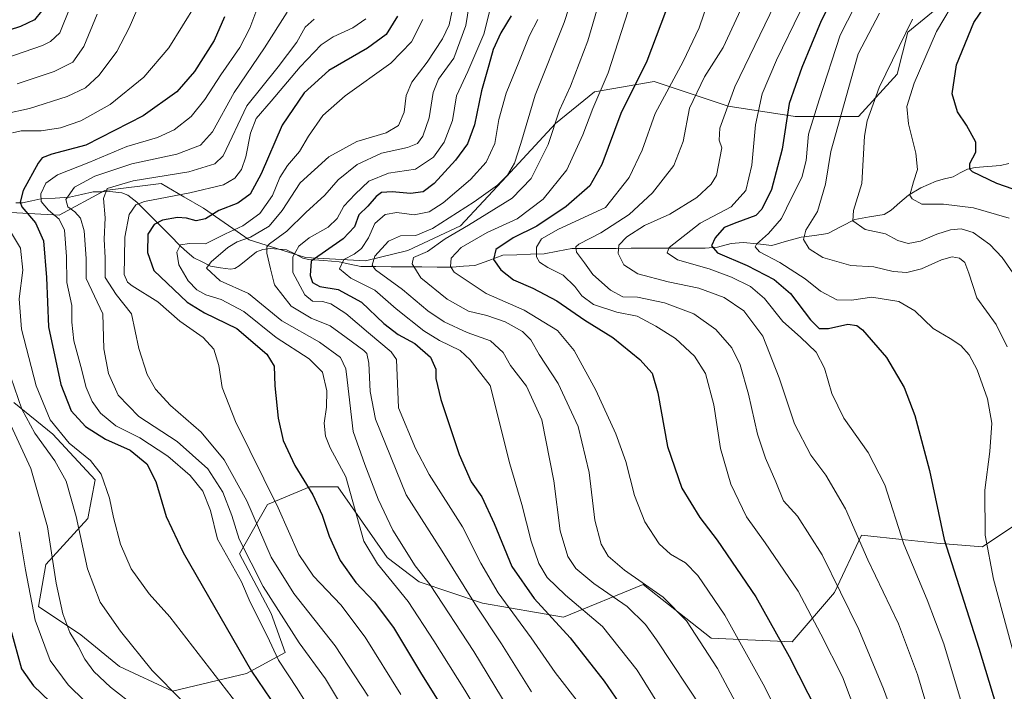
# Model space of a CAD drawing. Units: metres. Extents: x 627271 to 630709, y 4764317 to 4766674.
# Drawn here: x 628819 to 629133, y 4764814 to 4765028 of the extents above; entities that cross this region are included whole.
import ezdxf

# ---------------------------------------------------------------- set-up
doc = ezdxf.new("R2010")
doc.units = ezdxf.units.M
doc.header["$MEASUREMENT"] = 0
for name, color, linetype, lineweight in [('Corriente natural lineal', 142, 'Continuous', 13), ('Curva de nivel maestra', 36, 'Continuous', 30), ('Curva de nivel normal', 36, 'Continuous', 0), ('Matorral CxS', 135, 'Continuous', 0), ('Pastizal CxS', 92, 'Continuous', 0)]:
    doc.layers.add(name, color=color, linetype=linetype, lineweight=lineweight)

# ---------------------------------------------------------------- blocks, each defined once
blk = doc.blocks.new('*U231')
at = {"layer": 'Curva de nivel normal', "color": 36, "linetype": 'Continuous', "lineweight": 0}
blk.add_polyline3d([(628912.89, 4765028.05, 1035), (628909.99, 4765025.56, 1035), (628907.41, 4765020.74, 1035), (628901.46, 4765012.9, 1035), (628891.39, 4765000.4, 1035), (628883.92, 4764984.47, 1035), (628881.22, 4764981.96, 1035), (628872.98, 4764979.34, 1035), (628855.14, 4764976.46, 1035), (628846.92, 4764974.01, 1035), (628845.73, 4764970.82, 1035), (628846.24, 4764964.67, 1035), (628845.96, 4764957.94, 1035), (628846.25, 4764951.89, 1035), (628846.23, 4764945.63, 1035), (628849.74, 4764940.19, 1035), (628854.65, 4764934.05, 1035), (628856.95, 4764922.96, 1035), (628859.64, 4764914.72, 1035), (628862.26, 4764910.04, 1035), (628867.06, 4764904.82, 1035), (628876.88, 4764896.33, 1035), (628884.21, 4764887.44, 1035), (628891.43, 4764874.37, 1035), (628899.2, 4764856.41, 1035), (628906.43, 4764844.77, 1035), (628919.56, 4764828.14, 1035), (628930.14, 4764812.03, 1035)], dxfattribs=at)
blk = doc.blocks.new('*U237')
at = {"layer": 'Curva de nivel normal', "color": 36, "linetype": 'Continuous', "lineweight": 0}
blk.add_polyline3d([(629049.65, 4765032.55, 965), (629043.4, 4765019.05, 965), (629037.43, 4765009.72, 965), (629032.63, 4764999.71, 965), (629030.6, 4764989.04, 965), (629027.64, 4764981.37, 965), (629020.79, 4764972.66, 965), (629013.39, 4764965.72, 965), (629004.29, 4764959.86, 965), (628997.29, 4764956.26, 965), (628996.37, 4764955.43, 965), (628996.58, 4764953.71, 965), (628999.17, 4764950.37, 965), (629001.76, 4764946.65, 965), (629007.37, 4764941.62, 965), (629011.39, 4764939.47, 965), (629016, 4764939.33, 965), (629024.62, 4764937.61, 965), (629033.96, 4764934.04, 965), (629041, 4764929.08, 965), (629046.1, 4764923.18, 965), (629048.74, 4764917.82, 965), (629051.45, 4764908.42, 965), (629054.35, 4764895.69, 965), (629056.82, 4764888.03, 965), (629060.11, 4764880.46, 965), (629062.6, 4764874.4, 965), (629067.07, 4764869.45, 965), (629074.9, 4764857.13, 965), (629086.59, 4764833.31, 965), (629094.54, 4764814.33, 965), (629120.22, 4764744.49, 965)], dxfattribs=at)
blk = doc.blocks.new('*U260')
at = {"layer": 'Curva de nivel maestra', "color": 36, "linetype": 'Continuous', "lineweight": 30}
for points in [[(628825.92, 4765030.67, 1075), (628823.72, 4765027.86, 1075), (628819.21, 4765025.76, 1075), (628808.9, 4765022.42, 1075)], [(628816.02, 4764833.52, 1075), (628819.56, 4764820.78, 1075), (628823.34, 4764815.3, 1075), (628836.39, 4764802.84, 1075), (628854.18, 4764787.06, 1075), (628864.53, 4764774.9, 1075), (628872.62, 4764762.88, 1075), (628908.89, 4764705.01, 1075), (628924.15, 4764677.56, 1075), (628933.19, 4764655.26, 1075), (628937.69, 4764639.76, 1075), (628941.26, 4764622.21, 1075), (628942.48, 4764611, 1075), (628942.18, 4764598.01, 1075)]]:
    blk.add_polyline3d(points, dxfattribs=at)

msp = doc.modelspace()

# ---------------------------------------------------------------- linework, layer by layer
at = {"layer": 'Corriente natural lineal', "color": 142, "linetype": 'Continuous', "lineweight": 13}
msp.add_polyline3d([(628817.78, 4764969.52, 1050.11), (628819.87, 4764969.49, 1048.71), (628822.8, 4764970.11, 1046.96), (628825.73, 4764970.73, 1045.08), (628830.31, 4764971.01, 1042.27), (628834.88, 4764971.29, 1039.44), (628838.65, 4764972.12, 1037.67), (628842.42, 4764972.95, 1036.18), (628845.05, 4764973.02, 1034.83), (628847.68, 4764973.1, 1033.64), (628851.52, 4764972.69, 1032.13), (628853.48, 4764971.93, 1031.47), (628856.35, 4764969.72, 1029.47), (628859.84, 4764966.19, 1026.98), (628863.33, 4764962.66, 1024.43), (628866.82, 4764959.13, 1022.09), (628870.32, 4764955.6, 1019.77), (628872.39, 4764953.76, 1018.49), (628874.47, 4764951.91, 1017.63), (628877.16, 4764950.6, 1016.14), (628879.85, 4764949.28, 1014.21), (628883.02, 4764948.78, 1012.9), (628886.18, 4764948.28, 1012.38), (628887.6, 4764948.53, 1012.32), (628888.97, 4764949.33, 1012.41), (628891.76, 4764951.58, 1011.8), (628894.55, 4764953.83, 1011), (628896.51, 4764954.62, 1010.97), (628899.01, 4764954.96, 1009.9), (628901.53, 4764954.73, 1008.53), (628904.06, 4764954.49, 1006.57), (628906.69, 4764953.16, 1003.98), (628909.32, 4764951.84, 1002.05), (628911.13, 4764951.36, 1000.77), (628916, 4764951.03, 997.84), (628920.87, 4764950.7, 995.26), (628924.31, 4764949.94, 993.44), (628927.74, 4764949.18, 991.36), (628932.62, 4764949.14, 988.98), (628937.5, 4764949.1, 987), (628942.38, 4764949.07, 985.29), (628947.26, 4764949.03, 983.86), (628952.14, 4764948.99, 981.23), (628957.02, 4764948.96, 979.28), (628960.57, 4764949.22, 978.13), (628964.13, 4764949.49, 977), (628968.62, 4764951.11, 975.49), (628973.11, 4764952.73, 973.84), (628977.49, 4764952.89, 972.32), (628981.87, 4764953.05, 970.69), (628986.24, 4764953.21, 968.7), (628990.64, 4764954.06, 967.13), (628995.04, 4764954.91, 965.71), (628999.77, 4764954.93, 964.07), (629004.51, 4764954.94, 962.24), (629009.24, 4764954.95, 960.26), (629013.98, 4764954.97, 958.52), (629018.72, 4764954.98, 957.01), (629023.45, 4764954.99, 955.57), (629028.19, 4764955.01, 953.98), (629032.92, 4764955.02, 952.12), (629037.66, 4764955.03, 950.64), (629041.53, 4764955.36, 949.41), (629045.88, 4764956.53, 948.06), (629049.69, 4764956.87, 946.58), (629054.27, 4764956.37, 945.26), (629058.86, 4764955.87, 943.63), (629063.52, 4764957.2, 941.54), (629068.18, 4764958.53, 939.84), (629072.45, 4764959.1, 938.83), (629076.72, 4764959.66, 937.61), (629081.03, 4764961.91, 936.1), (629085.35, 4764964.16, 934.7), (629090.01, 4764964.98, 933.65), (629094.66, 4764965.81, 932.42), (629096.92, 4764967.19, 931.5), (629099.7, 4764969.58, 930.67), (629102.49, 4764971.96, 929.89), (629106.38, 4764974.22, 928.72), (629108.81, 4764975.31, 928.19), (629111.25, 4764976.4, 927.46), (629113.95, 4764977.11, 926.73), (629116.66, 4764977.83, 925.85), (629118.99, 4764979.03, 925.49), (629121.32, 4764980.24, 925.22), (629123.75, 4764980.79, 924.64), (629127.79, 4764981.11, 923.63), (629131.82, 4764981.43, 922.62), (629134.47, 4764982.06, 921.98)], dxfattribs=at)
at = {"layer": 'Curva de nivel maestra', "color": 36, "linetype": 'Continuous', "lineweight": 30}
for points in [[(629080.12, 4765038.47, 950), (629074.63, 4765027.56, 950), (629068.44, 4765012.64, 950), (629064.4, 4765001.2, 950), (629062.21, 4764986.63, 950), (629058.81, 4764973.75, 950), (629055.67, 4764967.5, 950), (629053.81, 4764965.43, 950), (629047.76, 4764963.21, 950), (629043.66, 4764961.58, 950), (629040.8, 4764958.29, 950), (629039.64, 4764955.71, 950), (629041.52, 4764953.54, 950), (629050.99, 4764949.47, 950), (629059.66, 4764945.06, 950), (629064.84, 4764940.54, 950), (629071.22, 4764932.16, 950), (629074.02, 4764929.4, 950), (629076.96, 4764929.36, 950), (629083.08, 4764930.72, 950), (629086.03, 4764930.33, 950), (629087.75, 4764929, 950), (629095.43, 4764920.17, 950), (629101.13, 4764910.54, 950), (629104.51, 4764901.66, 950), (629109.17, 4764884.04, 950), (629113.89, 4764862.03, 950), (629124.92, 4764827.35, 950), (629139.36, 4764779.54, 950)], [(629143.55, 4764971.15, 925), (629130.64, 4764975.67, 925), (629122.92, 4764979.33, 925), (629121.99, 4764980.24, 925), (629122, 4764982.02, 925), (629123.89, 4764985.63, 925), (629123.92, 4764988.84, 925), (629120.92, 4764994.22, 925), (629118.06, 4764998.48, 925), (629116.34, 4765004.28, 925), (629117.82, 4765013.53, 925), (629123.35, 4765027.06, 925), (629128.29, 4765034.46, 925)], [(629025, 4765030.42, 975), (629018.96, 4765014.72, 975), (629010.69, 4764997.95, 975), (629004.64, 4764981.72, 975), (629000.79, 4764974.88, 975), (628993.25, 4764968.34, 975), (628983.96, 4764962.07, 975), (628976.36, 4764958.36, 975), (628970.89, 4764954.58, 975), (628970.05, 4764951.44, 975), (628972.43, 4764948.07, 975), (628976.43, 4764944.87, 975), (628982.64, 4764942.29, 975), (628990.28, 4764938.22, 975), (628999.25, 4764932, 975), (629008.2, 4764926.54, 975), (629016.79, 4764919.52, 975), (629020.67, 4764915.14, 975), (629022.56, 4764908.87, 975), (629025.62, 4764891.69, 975), (629030.14, 4764878.4, 975), (629035.87, 4764869.05, 975), (629041.42, 4764861.79, 975), (629053.8, 4764843.77, 975), (629064.42, 4764824.7, 975), (629073.34, 4764807.19, 975)], [(628884.3, 4765028.83, 1050), (628881.06, 4765021.26, 1050), (628874.72, 4765011.39, 1050), (628869.07, 4765004.93, 1050), (628858.34, 4764997.27, 1050), (628840.1, 4764987.92, 1050), (628829.22, 4764985, 1050), (628826.2, 4764983.8, 1050), (628824.88, 4764982.19, 1050), (628820.13, 4764973.47, 1050), (628819.12, 4764969.7, 1050), (628819.67, 4764968.23, 1050), (628824, 4764963.1, 1050), (628826.56, 4764957.34, 1050), (628827.52, 4764945.7, 1050), (628828.14, 4764929.92, 1050), (628832.08, 4764911.51, 1050), (628835.37, 4764903.13, 1050), (628840, 4764898.07, 1050), (628846.4, 4764894.07, 1050), (628854.21, 4764890.59, 1050), (628859.56, 4764886.22, 1050), (628862.45, 4764880.52, 1050), (628865.68, 4764869.4, 1050), (628871.1, 4764857.84, 1050), (628892.87, 4764820.02, 1050), (628901.04, 4764808.05, 1050)], [(628939.5, 4765029.05, 1025), (628935.87, 4765023.2, 1025), (628929.95, 4765018.85, 1025), (628917.62, 4765011.67, 1025), (628909.75, 4765004.62, 1025), (628902.69, 4764994.22, 1025), (628896.01, 4764978.71, 1025), (628892.47, 4764972.24, 1025), (628888.51, 4764969.35, 1025), (628882.48, 4764966.99, 1025), (628878.19, 4764964.35, 1025), (628875.24, 4764963.77, 1025), (628872.19, 4764964.63, 1025), (628869.26, 4764964.77, 1025), (628864.54, 4764963.94, 1025), (628861.84, 4764962.62, 1025), (628859.83, 4764959.44, 1025), (628859.75, 4764953.6, 1025), (628861.79, 4764947.88, 1025), (628872.38, 4764937.8, 1025), (628877.94, 4764934.36, 1025), (628888.26, 4764929.35, 1025), (628897.85, 4764921.22, 1025), (628900.12, 4764917.34, 1025), (628900.33, 4764911.04, 1025), (628901.43, 4764900.74, 1025), (628902.99, 4764893.66, 1025), (628906.72, 4764885.7, 1025), (628912.43, 4764876.25, 1025), (628915.46, 4764869.8, 1025), (628917.64, 4764863.12, 1025), (628921.24, 4764855.32, 1025), (628926.19, 4764848.27, 1025), (628932.03, 4764842.11, 1025), (628938.2, 4764833.94, 1025), (628946.81, 4764819.56, 1025), (628956.15, 4764804.56, 1025)], [(628975.75, 4765029.15, 1000), (628972.45, 4765023.72, 1000), (628969.95, 4765018.38, 1000), (628968.64, 4765013.38, 1000), (628966.3, 4765005.2, 1000), (628964, 4764994.35, 1000), (628961.8, 4764988.36, 1000), (628957.99, 4764983.12, 1000), (628951.13, 4764975.69, 1000), (628947.64, 4764973.04, 1000), (628943.58, 4764972.48, 1000), (628937.82, 4764973.03, 1000), (628934.33, 4764972.74, 1000), (628932.63, 4764971.5, 1000), (628930, 4764968.37, 1000), (628927.13, 4764965.62, 1000), (628925.74, 4764961.81, 1000), (628922.18, 4764958, 1000), (628911.95, 4764950.91, 1000), (628911.58, 4764946.3, 1000), (628912.37, 4764944.04, 1000), (628914.73, 4764942.74, 1000), (628920.57, 4764941.83, 1000), (628928, 4764937.83, 1000), (628935.12, 4764930.98, 1000), (628939.73, 4764927.49, 1000), (628944.96, 4764924.6, 1000), (628949.96, 4764920.22, 1000), (628951.75, 4764916.38, 1000), (628951.71, 4764913.47, 1000), (628953.25, 4764906.7, 1000), (628959.14, 4764889.15, 1000), (628963.02, 4764880.45, 1000), (628966.36, 4764875.7, 1000), (628970.35, 4764867.18, 1000), (628975.95, 4764853.47, 1000), (628983.1, 4764843.17, 1000), (628994.52, 4764830.65, 1000), (629005.43, 4764816.85, 1000), (629014.76, 4764803.22, 1000)]]:
    msp.add_polyline3d(points, dxfattribs=at)
at = {"layer": 'Curva de nivel normal', "color": 36, "linetype": 'Continuous', "lineweight": 0}
for points in [[(629051.34, 4764802.53, 985), (629041.53, 4764820.89, 985), (629031.63, 4764836.03, 985), (629024.17, 4764843.58, 985), (629011.83, 4764852.24, 985), (629006.72, 4764856.7, 985), (629004.44, 4764860.52, 985), (629002.4, 4764868.25, 985), (629000.57, 4764883.41, 985), (628997.15, 4764898.09, 985), (628990.74, 4764911.82, 985), (628984.71, 4764921.12, 985), (628982, 4764925.75, 985), (628979.34, 4764928.42, 985), (628973.81, 4764931.51, 985), (628967.97, 4764933.53, 985), (628962.15, 4764934.86, 985), (628955.3, 4764938.76, 985), (628946.88, 4764945.59, 985), (628944.2, 4764950, 985), (628944.54, 4764952.04, 985), (628949.03, 4764953.94, 985), (628954.65, 4764958, 985), (628962.1, 4764962.4, 985), (628976, 4764970.94, 985), (628982.14, 4764977.28, 985), (628987.56, 4764988.08, 985), (628991.14, 4764999.04, 985), (628994.66, 4765006.72, 985), (629000.19, 4765021.23, 985), (629009.29, 4765052.45, 985)], [(628998.89, 4765046.38, 990), (628992.61, 4765027.06, 990), (628983.35, 4765003.84, 990), (628978.86, 4764988.45, 990), (628976.81, 4764982.14, 990), (628974.52, 4764978.26, 990), (628971.39, 4764975.07, 990), (628963.96, 4764969.8, 990), (628950.62, 4764961.27, 990), (628945.28, 4764959.04, 990), (628940.47, 4764958.98, 990), (628936.6, 4764957.24, 990), (628932.24, 4764952.46, 990), (628931.43, 4764949.59, 990), (628932.47, 4764948.05, 990), (628941.05, 4764941.81, 990), (628949.15, 4764935.06, 990), (628954.35, 4764931.46, 990), (628961.68, 4764928.09, 990), (628969.17, 4764925.42, 990), (628973.14, 4764921.74, 990), (628975.54, 4764917.62, 990), (628980.6, 4764911, 990), (628985.49, 4764900.24, 990), (628989.39, 4764880.79, 990), (628991.4, 4764864.8, 990), (628993.76, 4764856.66, 990), (628996.38, 4764852.77, 990), (629002.07, 4764848, 990), (629012.72, 4764840.61, 990), (629018.53, 4764834.94, 990), (629022.14, 4764830.06, 990), (629036.86, 4764807.67, 990)], [(628964.06, 4765043.26, 1010), (628961.29, 4765026.06, 1010), (628957.48, 4765015.67, 1010), (628952.61, 4765008.96, 1010), (628950.82, 4765004.7, 1010), (628949.63, 4764996.66, 1010), (628947.6, 4764990.73, 1010), (628945.86, 4764988.39, 1010), (628942.62, 4764987.13, 1010), (628934.37, 4764985.32, 1010), (628926.62, 4764981.76, 1010), (628920.53, 4764976.83, 1010), (628916.26, 4764971.9, 1010), (628910.2, 4764966.38, 1010), (628904.21, 4764960.46, 1010), (628898.64, 4764956.37, 1010), (628897.83, 4764955.45, 1010), (628897.76, 4764953.37, 1010), (628898.96, 4764948.37, 1010), (628900.28, 4764943.31, 1010), (628905.57, 4764936.54, 1010), (628911.96, 4764932.71, 1010), (628918, 4764930.18, 1010), (628923.09, 4764926.52, 1010), (628928.72, 4764922.4, 1010), (628929.7, 4764921.37, 1010), (628930.37, 4764918.35, 1010), (628930.73, 4764909.27, 1010), (628932.5, 4764900.47, 1010), (628942.26, 4764876.34, 1010), (628953.72, 4764858.27, 1010), (628964.2, 4764841.45, 1010), (628972.6, 4764828.71, 1010), (628982.27, 4764813.37, 1010)], [(629090.01, 4765041.38, 945), (629080.7, 4765022.98, 945), (629074, 4765002.36, 945), (629070.57, 4764991.4, 945), (629069.85, 4764983.03, 945), (629068.48, 4764977.55, 945), (629065.16, 4764971.03, 945), (629061.96, 4764964.46, 945), (629057.83, 4764959.74, 945), (629053.93, 4764956.29, 945), (629053.59, 4764955.43, 945), (629054.93, 4764953.85, 945), (629061.38, 4764950.46, 945), (629069.55, 4764945.18, 945), (629074.38, 4764941.34, 945), (629079.56, 4764938.52, 945), (629084.31, 4764938.38, 945), (629090.8, 4764939.42, 945), (629099.42, 4764938.04, 945), (629104.44, 4764935.06, 945), (629110.33, 4764929.4, 945), (629115.7, 4764926.22, 945), (629119.17, 4764923.9, 945), (629121.85, 4764920.99, 945), (629124.32, 4764916.23, 945), (629127.62, 4764906.94, 945), (629129.08, 4764899.15, 945), (629128.38, 4764890.12, 945), (629126.81, 4764877.75, 945), (629126.89, 4764863.43, 945), (629129.54, 4764849.34, 945), (629138.2, 4764817.56, 945)], [(629040.3, 4765038.81, 970), (629035.69, 4765025.28, 970), (629030.54, 4765014.64, 970), (629021.63, 4764997.99, 970), (629017.53, 4764986.32, 970), (629013.32, 4764977.55, 970), (629005.8, 4764968.04, 970), (628990.87, 4764961.09, 970), (628985.38, 4764958, 970), (628983.83, 4764955.38, 970), (628983.86, 4764952.28, 970), (628984.78, 4764950.53, 970), (628987.41, 4764948.82, 970), (628992.27, 4764946.35, 970), (628996.03, 4764942.74, 970), (628998.22, 4764939.82, 970), (629002.03, 4764937.08, 970), (629009.46, 4764934.58, 970), (629015.87, 4764933.29, 970), (629021.87, 4764930.08, 970), (629028.11, 4764926.22, 970), (629034.25, 4764920.5, 970), (629037.68, 4764915.04, 970), (629040.35, 4764905.04, 970), (629042.46, 4764891.04, 970), (629045.75, 4764879.7, 970), (629050.76, 4764869.24, 970), (629056.71, 4764860.94, 970), (629067.23, 4764845.58, 970), (629074.54, 4764831.78, 970), (629081.39, 4764818.23, 970), (629107.38, 4764749.43, 970)], [(628857.72, 4765034.21, 1060), (628853.92, 4765025.34, 1060), (628849.96, 4765017.76, 1060), (628844.37, 4765010.23, 1060), (628839.96, 4765006.14, 1060), (628834.1, 4765003.47, 1060), (628822.11, 4764999.54, 1060), (628814.4, 4764997.92, 1060)], [(628875.22, 4765032.95, 1055), (628866.58, 4765018.98, 1055), (628858.6, 4765009.62, 1055), (628847.82, 4765000.9, 1055), (628838.51, 4764995.7, 1055), (628831.98, 4764993.43, 1055), (628825.86, 4764992.5, 1055), (628819.46, 4764992.45, 1055), (628816.66, 4764991.8, 1055)], [(628895.28, 4765032.9, 1045), (628892.41, 4765025.25, 1045), (628889.24, 4765019.1, 1045), (628883.18, 4765010.37, 1045), (628878.08, 4765002.49, 1045), (628873.62, 4764997.07, 1045), (628868.28, 4764992.8, 1045), (628862.89, 4764990.32, 1045), (628853.16, 4764987.43, 1045), (628840.98, 4764982.37, 1045), (628830.99, 4764978.37, 1045), (628827.27, 4764975.71, 1045), (628825.7, 4764972.37, 1045), (628825.81, 4764969.9, 1045), (628828.2, 4764967.17, 1045), (628831.58, 4764964.31, 1045), (628833.25, 4764960.72, 1045), (628833.91, 4764952.37, 1045), (628834.04, 4764944.08, 1045), (628835.59, 4764936.76, 1045), (628835.6, 4764931.38, 1045), (628836.22, 4764925.41, 1045), (628838.44, 4764917.22, 1045), (628840.13, 4764910.55, 1045), (628842.06, 4764906.12, 1045), (628844.79, 4764902.33, 1045), (628849.69, 4764898.29, 1045), (628857.31, 4764894.53, 1045), (628866.23, 4764888.66, 1045), (628873.37, 4764882.45, 1045), (628877.38, 4764877.46, 1045), (628879.84, 4764871.26, 1045), (628882.11, 4764862.19, 1045), (628889.77, 4764848.52, 1045), (628892.47, 4764842.08, 1045), (628897.86, 4764831.28, 1045), (628901.52, 4764823.58, 1045), (628907.52, 4764814.47, 1045), (628916.37, 4764800.17, 1045)], [(628969.7, 4765033.81, 1005), (628967.02, 4765023.31, 1005), (628961.9, 4765011.38, 1005), (628958.29, 4765003.64, 1005), (628956.99, 4764995.78, 1005), (628954.34, 4764988.87, 1005), (628950.94, 4764984.02, 1005), (628945.18, 4764980.28, 1005), (628936.62, 4764978.98, 1005), (628930.3, 4764976.37, 1005), (628926, 4764972.23, 1005), (628922.35, 4764968.37, 1005), (628920.22, 4764964.46, 1005), (628917.35, 4764961.71, 1005), (628911.35, 4764958.36, 1005), (628908.03, 4764955.69, 1005), (628906.14, 4764952.22, 1005), (628906.13, 4764947.2, 1005), (628909.91, 4764940.12, 1005), (628912.39, 4764938.05, 1005), (628915.56, 4764938.04, 1005), (628918.17, 4764937.28, 1005), (628923.04, 4764934.14, 1005), (628930.19, 4764927.97, 1005), (628937.45, 4764921.88, 1005), (628939.13, 4764919.48, 1005), (628939.79, 4764904.04, 1005), (628945.2, 4764891.11, 1005), (628949.58, 4764882.78, 1005), (628960.24, 4764866.07, 1005), (628966.05, 4764854.49, 1005), (628971.54, 4764844.98, 1005), (628982.12, 4764830.62, 1005), (628989.74, 4764819.56, 1005), (628997.57, 4764809.62, 1005)], [(629108.82, 4764807.18, 960), (629105.31, 4764818.97, 960), (629099.29, 4764835.11, 960), (629089.54, 4764855.54, 960), (629082.4, 4764871.8, 960), (629076.07, 4764882.52, 960), (629071.32, 4764888.95, 960), (629066.06, 4764898.95, 960), (629061.24, 4764913.68, 960), (629055.96, 4764926.96, 960), (629049.98, 4764934.97, 960), (629043.63, 4764939.32, 960), (629035.64, 4764942.29, 960), (629025.81, 4764944.31, 960), (629016.11, 4764946.85, 960), (629011.64, 4764949.72, 960), (629009.88, 4764953.32, 960), (629010.11, 4764956.02, 960), (629012.6, 4764958.65, 960), (629018.29, 4764962.3, 960), (629026.29, 4764965.85, 960), (629034.96, 4764971.23, 960), (629039.51, 4764975.43, 960), (629041.26, 4764978.16, 960), (629042.95, 4764987.03, 960), (629042.08, 4764989.48, 960), (629042.27, 4764993.27, 960), (629047.12, 4765006.54, 960), (629059.84, 4765032.93, 960)], [(629118.1, 4765035.56, 930), (629111.35, 4765024.18, 930), (629104.23, 4765007.7, 930), (629101.97, 4765000.2, 930), (629102.41, 4764994.71, 930), (629104.82, 4764985.37, 930), (629105.31, 4764980.1, 930), (629104.09, 4764976.23, 930), (629102.89, 4764971.96, 930), (629103.59, 4764970.71, 930), (629106.69, 4764969.09, 930), (629113.61, 4764969.02, 930), (629123.15, 4764967.88, 930), (629134.55, 4764964.62, 930)], [(628835.09, 4765031.98, 1070), (628831.73, 4765023.72, 1070), (628828.77, 4765020.92, 1070), (628826.27, 4765019.72, 1070), (628814.26, 4765015.51, 1070)], [(628843.67, 4765029.72, 1065), (628839.42, 4765019.38, 1065), (628835.92, 4765014.33, 1065), (628830, 4765011.4, 1065), (628818.17, 4765007.46, 1065)], [(628904.31, 4765030.38, 1040), (628897.06, 4765018.97, 1040), (628887.35, 4765004.69, 1040), (628880.52, 4764992.15, 1040), (628876.6, 4764987.86, 1040), (628869.09, 4764985.01, 1040), (628854.76, 4764981.97, 1040), (628842.95, 4764977.97, 1040), (628836.47, 4764974.43, 1040), (628833.73, 4764970.5, 1040), (628834.32, 4764968.23, 1040), (628836.52, 4764966.61, 1040), (628838.4, 4764964.55, 1040), (628839.56, 4764960.58, 1040), (628840.21, 4764951.7, 1040), (628840.22, 4764945.31, 1040), (628845.49, 4764934.11, 1040), (628845.82, 4764922.87, 1040), (628847.26, 4764915.02, 1040), (628850.37, 4764908.15, 1040), (628857, 4764901.34, 1040), (628869.22, 4764893.31, 1040), (628878.98, 4764884.55, 1040), (628883.82, 4764877.14, 1040), (628886.69, 4764869.66, 1040), (628889.03, 4764862.11, 1040), (628896.67, 4764847.08, 1040), (628908.14, 4764829.09, 1040), (628916.53, 4764817.55, 1040), (628923.9, 4764805.36, 1040)], [(628957.26, 4765032.34, 1015), (628955.98, 4765026.31, 1015), (628953.87, 4765021.77, 1015), (628948.89, 4765014.38, 1015), (628944.03, 4765007.98, 1015), (628942.27, 4765003.74, 1015), (628941.64, 4764998.46, 1015), (628939.85, 4764994.13, 1015), (628935.88, 4764991.84, 1015), (628926.52, 4764989.02, 1015), (628917.55, 4764984.2, 1015), (628908.42, 4764975.86, 1015), (628902.7, 4764967.04, 1015), (628898.55, 4764962.04, 1015), (628892.56, 4764958.54, 1015), (628888.36, 4764957.03, 1015), (628885.37, 4764955.2, 1015), (628880.03, 4764950.69, 1015), (628878.52, 4764948.59, 1015), (628882.93, 4764944.64, 1015), (628891.95, 4764940.51, 1015), (628902.62, 4764931.86, 1015), (628914.65, 4764925.04, 1015), (628921.34, 4764920.16, 1015), (628922.97, 4764916.49, 1015), (628923.45, 4764913.04, 1015), (628925.36, 4764896.54, 1015), (628929.02, 4764886.02, 1015), (628933.31, 4764874.86, 1015), (628937.96, 4764865.03, 1015), (628945.13, 4764853.68, 1015), (628949.87, 4764847.55, 1015), (628963.88, 4764826.32, 1015), (628979.36, 4764800.7, 1015)], [(629067.84, 4764792.51, 980), (629056.68, 4764814.9, 980), (629043.86, 4764837.9, 980), (629035.3, 4764850.59, 980), (629031.34, 4764854.55, 980), (629026.55, 4764857.31, 980), (629022.98, 4764860.62, 980), (629018.32, 4764867.72, 980), (629015.03, 4764876.07, 980), (629012.26, 4764886.89, 980), (629009.14, 4764895.73, 980), (629002.7, 4764909.71, 980), (628995.87, 4764922.37, 980), (628990.51, 4764928.69, 980), (628979.88, 4764935.28, 980), (628967.73, 4764940.58, 980), (628957.58, 4764947.34, 980), (628956.34, 4764949.16, 980), (628956.56, 4764951.83, 980), (628959.84, 4764955.25, 980), (628968.08, 4764960.06, 980), (628977.63, 4764964.4, 980), (628985.96, 4764970.68, 980), (628993.47, 4764980.06, 980), (628998.56, 4764991.17, 980), (629001.74, 4764999.64, 980), (629006.72, 4765010.94, 980), (629013.08, 4765030.74, 980)], [(629120.02, 4764807.75, 955), (629113.73, 4764828.79, 955), (629108.45, 4764842.76, 955), (629100.96, 4764860.58, 955), (629094.95, 4764879.46, 955), (629089.59, 4764889.76, 955), (629081.84, 4764900.8, 955), (629077.98, 4764908.6, 955), (629075.63, 4764916.71, 955), (629073, 4764921.87, 955), (629068, 4764926.61, 955), (629062.38, 4764931.59, 955), (629056.55, 4764938.96, 955), (629052.02, 4764942.77, 955), (629045.99, 4764945.77, 955), (629038.84, 4764948.38, 955), (629028.75, 4764951.3, 955), (629025.53, 4764953.52, 955), (629026.15, 4764955.26, 955), (629036, 4764963.04, 955), (629045.85, 4764968.22, 955), (629050.6, 4764973.43, 955), (629052.45, 4764981.47, 955), (629053.63, 4764994.39, 955), (629055.74, 4765004.3, 955), (629060.39, 4765015.05, 955), (629067.94, 4765030.53, 955)], [(629093.26, 4765030.05, 940), (629086.44, 4765017.05, 940), (629083.44, 4765006.43, 940), (629077.7, 4764985.91, 940), (629075.97, 4764975.42, 940), (629073.4, 4764966.71, 940), (629069.77, 4764960.71, 940), (629068.93, 4764957.8, 940), (629070.74, 4764954.76, 940), (629075.18, 4764952.06, 940), (629084.07, 4764949.51, 940), (629091.45, 4764949.06, 940), (629097.56, 4764947.61, 940), (629101.97, 4764947.22, 940), (629106.64, 4764948.46, 940), (629113.02, 4764951.26, 940), (629116.35, 4764952.22, 940), (629118.75, 4764951.86, 940), (629120.46, 4764950.43, 940), (629121.74, 4764947.01, 940), (629124.3, 4764939.21, 940), (629130.38, 4764930.68, 940), (629133.93, 4764923.49, 940)], [(628940.54, 4764812.62, 1030), (628929.16, 4764830.9, 1030), (628921.39, 4764841.14, 1030), (628912.64, 4764850.34, 1030), (628908.03, 4764857.25, 1030), (628901.46, 4764872.16, 1030), (628887.85, 4764899.7, 1030), (628883.54, 4764910.54, 1030), (628882.51, 4764917.55, 1030), (628880.91, 4764922.76, 1030), (628877.51, 4764926.46, 1030), (628870.01, 4764931.67, 1030), (628863.08, 4764937.93, 1030), (628854.86, 4764942.98, 1030), (628853.35, 4764944.19, 1030), (628852.34, 4764946.64, 1030), (628852.46, 4764952.07, 1030), (628852.49, 4764958.56, 1030), (628853.93, 4764965.8, 1030), (628856.02, 4764968.85, 1030), (628858.78, 4764969.95, 1030), (628873.24, 4764972.66, 1030), (628883.95, 4764975.2, 1030), (628887.6, 4764977.4, 1030), (628889.73, 4764980.11, 1030), (628891.1, 4764984.21, 1030), (628892.57, 4764991.73, 1030), (628894.39, 4764996.45, 1030), (628899.16, 4765001.94, 1030), (628908.44, 4765012.87, 1030), (628915.16, 4765019.87, 1030), (628918.95, 4765022.51, 1030), (628925.21, 4765025.32, 1030), (628929.34, 4765028.18, 1030)], [(628947.56, 4765027.98, 1020), (628943.95, 4765020.88, 1020), (628937.33, 4765014.09, 1020), (628922.78, 4765003.62, 1020), (628915.67, 4764997.37, 1020), (628911.14, 4764990.71, 1020), (628908.27, 4764985.87, 1020), (628904.43, 4764981.38, 1020), (628902, 4764977.54, 1020), (628899.63, 4764971.81, 1020), (628895.62, 4764966.03, 1020), (628890.1, 4764962.09, 1020), (628884.57, 4764959.56, 1020), (628878.22, 4764956.45, 1020), (628873.1, 4764956.5, 1020), (628870.22, 4764956.12, 1020), (628869.09, 4764953.78, 1020), (628869.7, 4764949.71, 1020), (628872.72, 4764944.62, 1020), (628875.44, 4764941.69, 1020), (628878.36, 4764940.12, 1020), (628883.23, 4764938.65, 1020), (628890.48, 4764934.81, 1020), (628900.8, 4764926.53, 1020), (628911.35, 4764919.71, 1020), (628915.57, 4764915.41, 1020), (628916.9, 4764909.51, 1020), (628916.82, 4764904.24, 1020), (628916.08, 4764899.17, 1020), (628916.54, 4764895.05, 1020), (628918.01, 4764891.29, 1020), (628923.05, 4764882.03, 1020), (628928.74, 4764861.47, 1020), (628933.05, 4764854.22, 1020), (628942.84, 4764842.25, 1020), (628951.04, 4764829.66, 1020), (628960.96, 4764813.92, 1020), (628975.21, 4764790.28, 1020)], [(628984.27, 4765028.04, 995), (628981.58, 4765022.92, 995), (628978.21, 4765014.35, 995), (628974.11, 4765004.47, 995), (628971.82, 4764996.04, 995), (628970.57, 4764988.4, 995), (628967.8, 4764982.47, 995), (628962.72, 4764976.97, 995), (628954, 4764969.43, 995), (628949.56, 4764966.56, 995), (628944.82, 4764965.66, 995), (628939.28, 4764966.42, 995), (628935.55, 4764965.71, 995), (628932.29, 4764962.87, 995), (628930.19, 4764958.35, 995), (628928.01, 4764954.96, 995), (628925.62, 4764953.13, 995), (628922.32, 4764951.41, 995), (628921.02, 4764948.4, 995), (628924.55, 4764945.46, 995), (628932.28, 4764941.64, 995), (628939.08, 4764935.66, 995), (628947.92, 4764928.67, 995), (628952.88, 4764925.52, 995), (628959.5, 4764922.35, 995), (628962.68, 4764919.37, 995), (628969.08, 4764911.16, 995), (628975.28, 4764886.2, 995), (628979.15, 4764873.22, 995), (628982.16, 4764861.47, 995), (628984.52, 4764854.41, 995), (628987.23, 4764849.93, 995), (628993.04, 4764844.3, 995), (629004.84, 4764834.32, 995), (629015.94, 4764820.36, 995), (629033.07, 4764792.8, 995)], [(629135.72, 4764947.12, 935), (629132.35, 4764952.04, 935), (629128.36, 4764956.14, 935), (629123.06, 4764960, 935), (629119.29, 4764961.19, 935), (629115.82, 4764960.88, 935), (629111.48, 4764959.53, 935), (629106.3, 4764957.3, 935), (629102.32, 4764956.54, 935), (629099.1, 4764957.5, 935), (629095.08, 4764959.56, 935), (629088.61, 4764961.02, 935), (629084.67, 4764963.79, 935), (629084.89, 4764967.04, 935), (629087.6, 4764975.64, 935), (629088.43, 4764990.8, 935), (629089.28, 4764995.62, 935), (629093.1, 4765006.24, 935), (629103.76, 4765028.07, 935)], [(628816.37, 4764959.82, 1055), (628819.28, 4764955.04, 1055), (628819.99, 4764948, 1055), (628818.8, 4764938.8, 1055), (628819.55, 4764929.15, 1055), (628824.2, 4764911.13, 1055), (628828.73, 4764900.23, 1055), (628834.77, 4764892.8, 1055), (628841.57, 4764887.2, 1055), (628844.94, 4764882.85, 1055), (628847.67, 4764875.18, 1055), (628848.91, 4764869.07, 1055), (628851.08, 4764860.51, 1055), (628854.5, 4764852.65, 1055), (628860.28, 4764844.7, 1055), (628866.88, 4764837.4, 1055), (628888.51, 4764809.23, 1055)], [(628815.02, 4764917.24, 1060), (628819.68, 4764903.64, 1060), (628823.76, 4764895.99, 1060), (628830.17, 4764887.13, 1060), (628833.76, 4764880.65, 1060), (628837, 4764869.43, 1060), (628840.58, 4764852.66, 1060), (628844.6, 4764842.01, 1060), (628851.18, 4764832.83, 1060), (628861.23, 4764820.27, 1060), (628880.14, 4764801.13, 1060), (628893.07, 4764784.48, 1060), (628903.06, 4764770.44, 1060), (628914.72, 4764752.63, 1060), (628922.39, 4764741.64, 1060), (628934.92, 4764721.21, 1060), (628955.22, 4764683.43, 1060), (628960.37, 4764672.72, 1060), (628967.74, 4764654.14, 1060), (628975.81, 4764625.56, 1060), (628978.87, 4764604.5, 1060), (628978.6, 4764580.01, 1060)], [(628815.48, 4764899.91, 1065), (628822.56, 4764884.66, 1065), (628827.8, 4764866.1, 1065), (628830.64, 4764848.08, 1065), (628832.7, 4764838.36, 1065), (628835.01, 4764832.36, 1065), (628837.67, 4764827.98, 1065), (628839.78, 4764823.84, 1065), (628842.59, 4764819.86, 1065), (628847.92, 4764814.96, 1065), (628856.15, 4764808.56, 1065), (628863.89, 4764801.89, 1065), (628871.47, 4764795.69, 1065), (628879.19, 4764787.06, 1065), (628893.76, 4764766.35, 1065), (628909.57, 4764741.74, 1065), (628925.54, 4764717.28, 1065), (628940.34, 4764690.81, 1065), (628952.58, 4764664.92, 1065), (628960.4, 4764642.19, 1065), (628965.54, 4764620.59, 1065), (628967.47, 4764606.45, 1065), (628967.85, 4764589.27, 1065)], [(628818.86, 4764864.48, 1070), (628820.88, 4764852.38, 1070), (628823.96, 4764836.34, 1070), (628828.66, 4764823.42, 1070), (628834.39, 4764815.64, 1070), (628839.79, 4764810.47, 1070), (628865.24, 4764787.36, 1070), (628872.15, 4764779.8, 1070), (628883.42, 4764763.96, 1070), (628900.89, 4764735.66, 1070), (628912.75, 4764717.84, 1070), (628926.3, 4764695.45, 1070), (628940.66, 4764665.75, 1070), (628949.26, 4764641.9, 1070), (628953.23, 4764625.48, 1070), (628954.53, 4764616.01, 1070), (628954.98, 4764606.46, 1070), (628954.22, 4764590.47, 1070)]]:
    msp.add_polyline3d(points, dxfattribs=at)
at = {"layer": 'Matorral CxS', "color": 135, "linetype": 'Continuous', "lineweight": 0}
for points in [[(629121.34, 4765039.72, 927.48), (629102.25, 4765023.98, 932.31), (629098.88, 4765010.5, 931.06), (629086.52, 4764997.01, 934.61), (629066.3, 4764997.01, 946.14), (629044.96, 4765000.38, 958), (629021.37, 4765008.25, 970.32), (629002.28, 4765004.88, 978.65), (628989.92, 4764994.77, 983.06), (628974.2, 4764977.91, 986.68), (628959.6, 4764962.17, 981.38), (628942.75, 4764954.31, 985), (628929.27, 4764950.94, 990.79), (628910.17, 4764952.06, 999.37), (628892.2, 4764957.68, 1010.98), (628877.6, 4764967.79, 1024.47), (628871.36, 4764971.44, 1027.17), (628864.12, 4764975.66, 1030.21), (628846.15, 4764973.42, 1033.75), (628831.55, 4764965.55, 1044.09), (628810.2, 4764966.67, 1055.44), (628795.6, 4764979.04, 1057.04), (628782.12, 4764986.9, 1064.58), (628750.78, 4764986.45, 1077.48)], [(629121.34, 4765039.72, 927.48), (629102.25, 4765023.98, 932.31), (629098.88, 4765010.5, 931.06), (629086.52, 4764997.01, 934.61), (629066.3, 4764997.01, 946.14), (629044.96, 4765000.38, 958), (629021.37, 4765008.25, 970.32), (629002.28, 4765004.88, 978.65), (628989.92, 4764994.77, 983.06), (628974.2, 4764977.91, 986.68), (628959.6, 4764962.17, 981.38), (628942.75, 4764954.31, 985), (628929.27, 4764950.94, 990.79), (628929.27, 4764950.94, 990.79), (628910.17, 4764952.06, 999.37), (628892.2, 4764957.68, 1010.98), (628877.6, 4764967.79, 1024.47), (628871.36, 4764971.44, 1027.17), (628864.12, 4764975.66, 1030.21), (628846.15, 4764973.42, 1033.75), (628831.55, 4764965.55, 1044.09), (628810.2, 4764966.67, 1055.44)], [(628817.16, 4764905.77, 1060.63), (628829.52, 4764895.66, 1056.73), (628843, 4764881.06, 1055.56), (628840.75, 4764868.7, 1057.6), (628827.27, 4764854.1, 1065.32), (628825.03, 4764840.62, 1067.86), (628838.5, 4764831.63, 1063.83), (628850.86, 4764821.52, 1062.35), (628867.71, 4764813.66, 1060.33), (628891.3, 4764819.28, 1050.8), (628903.65, 4764826.01, 1043.12), (628899.16, 4764838.37, 1041.87), (628889.05, 4764857.47, 1041.38), (628898.04, 4764873.19, 1031.3), (628911.52, 4764878.81, 1024.81), (628920.5, 4764878.81, 1020.97), (628936.23, 4764856.34, 1018.07), (628946.34, 4764848.48, 1016.53), (628966.55, 4764841.74, 1008.51), (628992.39, 4764837.25, 999.11), (629017.88, 4764847.72, 986), (629039.57, 4764830.51, 983.47), (629065.4, 4764829.38, 973.64), (629078.88, 4764845.11, 965.71), (629087.51, 4764863.45, 959.08), (629101.35, 4764861.96, 953.99), (629111.45, 4764860.83, 950.26), (629126.06, 4764859.71, 944.69), (629139.54, 4764868.69, 938.94)], [(629139.54, 4764868.69, 938.94), (629126.06, 4764859.71, 944.69), (629111.45, 4764860.83, 950.26), (629101.35, 4764861.96, 953.99), (629087.51, 4764863.45, 959.08), (629078.88, 4764845.11, 965.71), (629065.4, 4764829.38, 973.64), (629039.57, 4764830.51, 983.47), (629017.88, 4764847.72, 986), (628992.39, 4764837.25, 999.11), (628966.55, 4764841.74, 1008.51), (628946.34, 4764848.48, 1016.53), (628936.23, 4764856.34, 1018.07), (628920.5, 4764878.81, 1020.97), (628911.52, 4764878.81, 1024.81), (628898.04, 4764873.19, 1031.3), (628889.05, 4764857.47, 1041.38), (628899.16, 4764838.37, 1041.87), (628903.65, 4764826.01, 1043.12), (628891.3, 4764819.28, 1050.8), (628867.71, 4764813.66, 1060.33), (628850.86, 4764821.52, 1062.35), (628838.5, 4764831.63, 1063.83), (628825.03, 4764840.62, 1067.86), (628827.27, 4764854.1, 1065.32), (628840.75, 4764868.7, 1057.6), (628843, 4764881.06, 1055.56), (628829.52, 4764895.66, 1056.73), (628817.16, 4764905.77, 1060.63)]]:
    msp.add_polyline3d(points, dxfattribs=at)
at = {"layer": 'Pastizal CxS', "color": 92, "linetype": 'Continuous', "lineweight": 0}
for points in [[(629121.34, 4765039.72, 927.48), (629102.25, 4765023.98, 932.31), (629098.88, 4765010.5, 931.06), (629086.52, 4764997.01, 934.61), (629066.3, 4764997.01, 946.14), (629044.96, 4765000.38, 958), (629021.37, 4765008.25, 970.32), (629002.28, 4765004.88, 978.65), (628989.92, 4764994.77, 983.06), (628974.2, 4764977.91, 986.68), (628959.6, 4764962.17, 981.38), (628942.75, 4764954.31, 985), (628929.27, 4764950.94, 990.79), (628910.17, 4764952.06, 999.37), (628892.2, 4764957.68, 1010.98), (628877.6, 4764967.79, 1024.47), (628871.36, 4764971.44, 1027.17), (628864.12, 4764975.66, 1030.21), (628846.15, 4764973.42, 1033.75), (628831.55, 4764965.55, 1044.09), (628810.2, 4764966.67, 1055.44), (628795.6, 4764979.04, 1057.04), (628782.12, 4764986.9, 1064.58), (628750.78, 4764986.45, 1077.48)], [(628810.2, 4764966.67, 1055.44), (628831.55, 4764965.55, 1044.09), (628846.15, 4764973.42, 1033.75), (628864.12, 4764975.66, 1030.21), (628871.36, 4764971.44, 1027.17), (628877.6, 4764967.79, 1024.47), (628892.2, 4764957.68, 1010.98), (628910.17, 4764952.06, 999.37), (628929.27, 4764950.94, 990.79), (628942.75, 4764954.31, 985), (628959.6, 4764962.17, 981.38), (628974.2, 4764977.91, 986.68), (628989.92, 4764994.77, 983.06), (629002.28, 4765004.88, 978.65), (629021.37, 4765008.25, 970.32), (629044.96, 4765000.38, 958), (629066.3, 4764997.01, 946.14), (629086.52, 4764997.01, 934.61), (629098.88, 4765010.5, 931.06), (629102.25, 4765023.98, 932.31), (629121.34, 4765039.72, 927.48)], [(629139.54, 4764868.69, 938.94), (629126.06, 4764859.71, 944.69), (629111.45, 4764860.83, 950.26), (629101.35, 4764861.96, 953.99), (629087.51, 4764863.45, 959.08), (629078.88, 4764845.11, 965.71), (629065.4, 4764829.38, 973.64), (629039.57, 4764830.51, 983.47), (629017.88, 4764847.72, 986), (628992.39, 4764837.25, 999.11), (628966.55, 4764841.74, 1008.51), (628946.34, 4764848.48, 1016.53), (628936.23, 4764856.34, 1018.07), (628920.5, 4764878.81, 1020.97), (628911.52, 4764878.81, 1024.81), (628898.04, 4764873.19, 1031.3), (628889.05, 4764857.47, 1041.38), (628899.16, 4764838.37, 1041.87), (628903.65, 4764826.01, 1043.12), (628891.3, 4764819.28, 1050.8), (628867.71, 4764813.66, 1060.33), (628850.86, 4764821.52, 1062.35), (628838.5, 4764831.63, 1063.83), (628825.03, 4764840.62, 1067.86), (628827.27, 4764854.1, 1065.32), (628840.75, 4764868.7, 1057.6), (628843, 4764881.06, 1055.56), (628829.52, 4764895.66, 1056.73), (628817.16, 4764905.77, 1060.63)], [(629139.54, 4764868.69, 938.94), (629126.06, 4764859.71, 944.69), (629111.45, 4764860.83, 950.26), (629101.35, 4764861.96, 953.99), (629087.51, 4764863.45, 959.08), (629078.88, 4764845.11, 965.71), (629065.4, 4764829.38, 973.64), (629039.57, 4764830.51, 983.47), (629017.88, 4764847.72, 986), (628992.39, 4764837.25, 999.11), (628966.55, 4764841.74, 1008.51), (628946.34, 4764848.48, 1016.53), (628936.23, 4764856.34, 1018.07), (628920.5, 4764878.81, 1020.97), (628911.52, 4764878.81, 1024.81), (628898.04, 4764873.19, 1031.3), (628889.05, 4764857.47, 1041.38), (628899.16, 4764838.37, 1041.87), (628903.65, 4764826.01, 1043.12), (628891.3, 4764819.28, 1050.8), (628867.71, 4764813.66, 1060.33), (628850.86, 4764821.52, 1062.35), (628838.5, 4764831.63, 1063.83), (628825.03, 4764840.62, 1067.86), (628827.27, 4764854.1, 1065.32), (628840.75, 4764868.7, 1057.6), (628843, 4764881.06, 1055.56), (628829.52, 4764895.66, 1056.73), (628817.16, 4764905.77, 1060.63)]]:
    msp.add_polyline3d(points, dxfattribs=at)

# ---------------------------------------------------------------- block references
at = {"layer": 'Curva de nivel maestra', "color": 36, "linetype": 'Continuous', "lineweight": 30}
msp.add_blockref('*U260', (0, 0), dxfattribs=at)
at = {"layer": 'Curva de nivel normal', "color": 36, "linetype": 'Continuous', "lineweight": 0}
for name in ['*U237', '*U231']:
    msp.add_blockref(name, (0, 0), dxfattribs=at)

doc.saveas('drawing.dxf')
